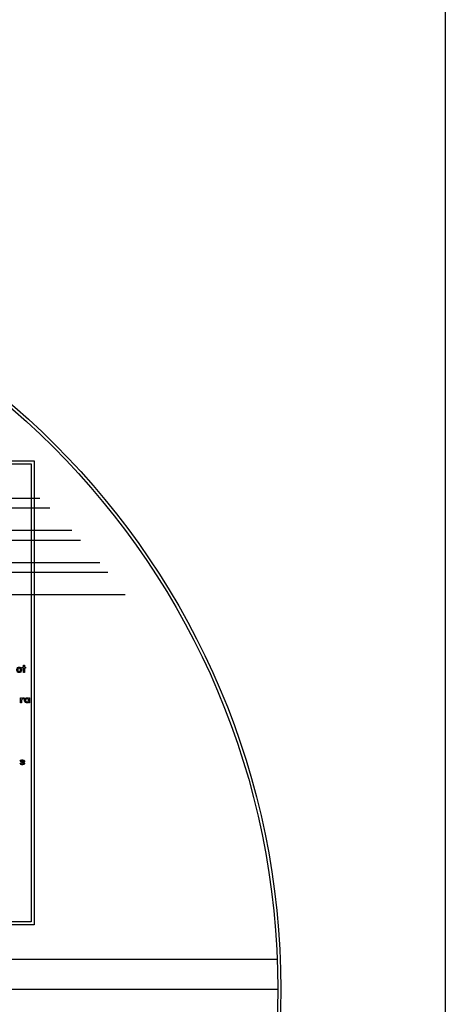
# Model space of a CAD drawing. Units: inches. Extents: x 248 to 257848, y -133774 to 133826.
# Drawn here: x 100851 to 129048, y -67874 to -2650 of the extents above; entities that cross this region are included whole.
import ezdxf

# ---------------------------------------------------------------- set-up
doc = ezdxf.new("R2010")
doc.units = ezdxf.units.IN
doc.header["$MEASUREMENT"] = 0
doc.layers.add('1 - Negative', color=150, linetype='Continuous')

msp = doc.modelspace()

# ---------------------------------------------------------------- linework, layer by layer
for p, q in [((129048, 26), (129048, -133774)), ((32101, -34350), (102194, -34350)), ((31437, -34995), (102858, -34995)), ((29999, -36475), (104296, -36475)), ((29408, -37120), (104887, -37120)), ((28125, -38600), (106170, -38600)), ((27596, -39245), (106699, -39245)), ((26448, -40725), (107847, -40725)), ((16387, -64874), (117908, -64874)), ((16348, -66874), (117948, -66874))]:
    msp.add_line(p, q)
msp.add_lwpolyline([(248, 26), (129048, 26), (129048, -133774), (248, -133774)], close=True)
msp.add_circle((67148, -66874), 50800)
at = {"layer": '1 - Negative'}
for points in [[(32860, -31878), (101810, -31878), (101810, -62611), (32860, -62611)], [(33063, -32081), (101607, -32081), (101607, -62408), (33063, -62408)], [(100974, -45744), (100950, -45817), (100901, -45866), (100850, -45892), (100775, -45892), (100724, -45866), (100675, -45817), (100651, -45744), (100651, -45694), (100675, -45622), (100724, -45572), (100775, -45547), (100850, -45547), (100901, -45572), (100950, -45622), (100974, -45694)], [(100906, -45737), (100906, -45702), (100888, -45647), (100873, -45632), (100839, -45615), (100786, -45615), (100751, -45632), (100736, -45647), (100718, -45702), (100718, -45737), (100736, -45792), (100752, -45807), (100786, -45824), (100839, -45824), (100873, -45807), (100888, -45792)], [(101234, -45615), (101170, -45615), (101170, -45892), (101102, -45892), (101102, -45615), (101038, -45615), (101038, -45547), (101102, -45547), (101102, -45398), (101170, -45398), (101170, -45547), (101234, -45547)], [(101148, -47632), (101066, -47632), (101032, -47650), (100997, -47687), (100977, -47722), (100977, -47909), (100910, -47909), (100910, -47565), (100977, -47565), (100977, -47617), (101004, -47590), (101055, -47565), (101148, -47565)], [(101493, -47909), (101425, -47909), (101425, -47878), (101420, -47884), (101369, -47909), (101294, -47909), (101243, -47884), (101194, -47835), (101169, -47762), (101169, -47712), (101194, -47640), (101243, -47590), (101294, -47565), (101369, -47565), (101419, -47590), (101425, -47596), (101425, -47565), (101493, -47565)], [(101425, -47808), (101425, -47666), (101358, -47632), (101305, -47632), (101270, -47650), (101255, -47664), (101237, -47719), (101237, -47755), (101255, -47810), (101270, -47824), (101305, -47842), (101358, -47842)], [(101187, -51785), (101114, -51785), (101099, -51755), (101061, -51742), (101004, -51742), (100969, -51754), (100966, -51761), (100970, -51771), (101053, -51804), (101146, -51851), (101173, -51905), (101173, -51937), (101145, -51994), (101068, -52019), (100997, -52019), (100920, -51994), (100878, -51909), (100951, -51909), (100966, -51938), (101004, -51952), (101061, -51952), (101099, -51938), (101106, -51926), (101106, -51916), (101098, -51901), (100920, -51822), (100890, -51761), (100920, -51699), (100997, -51674), (101068, -51674), (101145, -51699)]]:
    msp.add_lwpolyline(points, close=True, dxfattribs=at)
for radius in [51000, 50800]:
    msp.add_circle((67148, -66874), radius, dxfattribs=at)

doc.saveas('drawing.dxf')
